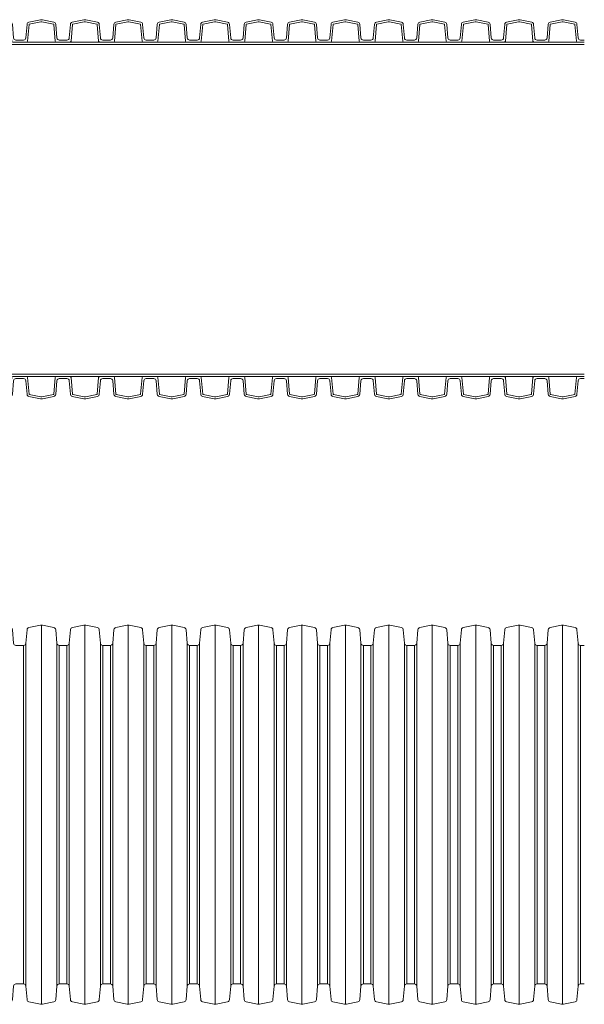
# Model space of a CAD drawing. Units: millimetres. Extents: x 13058 to 73590, y 5012 to 30714.
# Drawn here: x 16821 to 17059, y 27126 to 27542 of the extents above; entities that cross this region are included whole.
import ezdxf

# ---------------------------------------------------------------- set-up
doc = ezdxf.new("R2010")
doc.units = ezdxf.units.MM
doc.layers.add('Pragma-Inner-Layer', color=50, linetype='Continuous', lineweight=5)
doc.layers.add('Pragma-Rib-Layer', color=22, linetype='Continuous', lineweight=5)

# ---------------------------------------------------------------- blocks, each defined once
blk = doc.blocks.new('*U32')
for p, q in [((2538.7, 80), (2538.7, -80)), ((2557.03, 80), (2557.03, -80)), ((2575.36, 80), (2575.36, -80)), ((2593.69, 80), (2593.69, -80)), ((2612.02, 80), (2612.02, -80)), ((2630.35, 80), (2630.35, -80)), ((2648.68, 80), (2648.68, -80)), ((2667.01, 80), (2667.01, -80)), ((2685.34, 80), (2685.34, -80)), ((2703.67, 80), (2703.67, -80)), ((2722, 80), (2722, -80)), ((2740.33, 80), (2740.33, -80)), ((2758.66, 80), (2758.66, -80)), ((2531.14, 71.4), (2531.14, -71.4)), ((2532.14, -72.31), (2532.14, 72.31)), ((2545.27, -72.31), (2545.27, 72.31)), ((2546.27, 71.4), (2546.27, -71.4)), ((2549.47, 71.4), (2549.47, -71.4)), ((2550.47, -72.31), (2550.47, 72.31)), ((2563.6, -72.31), (2563.6, 72.31)), ((2564.6, 71.4), (2564.6, -71.4)), ((2567.8, 71.4), (2567.8, -71.4)), ((2568.8, -72.31), (2568.8, 72.31)), ((2581.93, -72.31), (2581.93, 72.31)), ((2582.93, 71.4), (2582.93, -71.4)), ((2586.13, 71.4), (2586.13, -71.4)), ((2587.13, -72.31), (2587.13, 72.31)), ((2600.26, -72.31), (2600.26, 72.31)), ((2601.26, 71.4), (2601.26, -71.4)), ((2604.46, 71.4), (2604.46, -71.4)), ((2605.46, -72.31), (2605.46, 72.31)), ((2618.59, -72.31), (2618.59, 72.31)), ((2619.59, 71.4), (2619.59, -71.4)), ((2622.79, 71.4), (2622.79, -71.4)), ((2623.79, -72.31), (2623.79, 72.31)), ((2636.92, -72.31), (2636.92, 72.31)), ((2637.92, 71.4), (2637.92, -71.4)), ((2641.12, 71.4), (2641.12, -71.4)), ((2642.12, -72.31), (2642.12, 72.31)), ((2655.25, -72.31), (2655.25, 72.31)), ((2656.25, 71.4), (2656.25, -71.4)), ((2659.45, 71.4), (2659.45, -71.4)), ((2660.45, -72.31), (2660.45, 72.31)), ((2673.58, -72.31), (2673.58, 72.31)), ((2674.58, 71.4), (2674.58, -71.4)), ((2677.78, 71.4), (2677.78, -71.4)), ((2678.78, -72.31), (2678.78, 72.31)), ((2691.91, -72.31), (2691.91, 72.31)), ((2692.91, 71.4), (2692.91, -71.4)), ((2696.11, 71.4), (2696.11, -71.4)), ((2697.11, -72.31), (2697.11, 72.31)), ((2710.24, -72.31), (2710.24, 72.31)), ((2711.24, 71.4), (2711.24, -71.4)), ((2714.44, 71.4), (2714.44, -71.4)), ((2715.44, -72.31), (2715.44, 72.31)), ((2728.57, -72.31), (2728.57, 72.31)), ((2729.57, 71.4), (2729.57, -71.4)), ((2732.77, 71.4), (2732.77, -71.4)), ((2733.77, -72.31), (2733.77, 72.31)), ((2746.9, -72.31), (2746.9, 72.31)), ((2747.9, 71.4), (2747.9, -71.4)), ((2751.1, 71.4), (2751.1, -71.4)), ((2752.1, -72.31), (2752.1, 72.31)), ((2765.23, -72.31), (2765.23, 72.31)), ((2766.23, 71.4), (2766.23, -71.4))]:
    blk.add_line(p, q)
for points in [[(2511.21, 71.4), (2512.81, 71.4, 0.388879), (2513.81, 72.31), (2514.31, 78.03, -0.329751), (2515.1, 78.92), (2519.96, 79.96, -0.052408), (2520.37, 80, -0.052408), (2520.79, 79.96), (2525.65, 78.92, -0.329751), (2526.44, 78.03), (2526.94, 72.31, 0.388879), (2527.94, 71.4), (2529.54, 71.4)], [(2529.54, 71.4), (2531.14, 71.4, 0.388879), (2532.14, 72.31), (2532.64, 78.03, -0.329751), (2533.43, 78.92), (2538.29, 79.96, -0.052408), (2538.7, 80, -0.052408), (2539.12, 79.96), (2543.98, 78.92, -0.329751), (2544.77, 78.03), (2545.27, 72.31, 0.388879), (2546.27, 71.4), (2547.87, 71.4)], [(2547.87, 71.4), (2549.47, 71.4, 0.388879), (2550.47, 72.31), (2550.97, 78.03, -0.329751), (2551.76, 78.92), (2556.62, 79.96, -0.052408), (2557.03, 80, -0.052408), (2557.45, 79.96), (2562.31, 78.92, -0.329751), (2563.1, 78.03), (2563.6, 72.31, 0.388879), (2564.6, 71.4), (2566.2, 71.4)], [(2566.2, 71.4), (2567.8, 71.4, 0.388879), (2568.8, 72.31), (2569.3, 78.03, -0.329751), (2570.09, 78.92), (2574.95, 79.96, -0.052408), (2575.36, 80, -0.052408), (2575.78, 79.96), (2580.64, 78.92, -0.329751), (2581.43, 78.03), (2581.93, 72.31, 0.388879), (2582.93, 71.4), (2584.53, 71.4)], [(2584.53, 71.4), (2586.13, 71.4, 0.388879), (2587.13, 72.31), (2587.63, 78.03, -0.329751), (2588.42, 78.92), (2593.28, 79.96, -0.052408), (2593.69, 80, -0.052408), (2594.11, 79.96), (2598.97, 78.92, -0.329751), (2599.76, 78.03), (2600.26, 72.31, 0.388879), (2601.26, 71.4), (2602.86, 71.4)], [(2602.86, 71.4), (2604.46, 71.4, 0.388879), (2605.46, 72.31), (2605.96, 78.03, -0.329751), (2606.75, 78.92), (2611.61, 79.96, -0.052408), (2612.02, 80, -0.052408), (2612.44, 79.96), (2617.3, 78.92, -0.329751), (2618.09, 78.03), (2618.59, 72.31, 0.388879), (2619.59, 71.4), (2621.19, 71.4)], [(2621.19, 71.4), (2622.79, 71.4, 0.388879), (2623.79, 72.31), (2624.29, 78.03, -0.329751), (2625.08, 78.92), (2629.94, 79.96, -0.052408), (2630.35, 80, -0.052408), (2630.77, 79.96), (2635.63, 78.92, -0.329751), (2636.42, 78.03), (2636.92, 72.31, 0.388879), (2637.92, 71.4), (2639.52, 71.4)], [(2639.52, 71.4), (2641.12, 71.4, 0.388879), (2642.12, 72.31), (2642.62, 78.03, -0.329751), (2643.41, 78.92), (2648.27, 79.96, -0.052408), (2648.68, 80, -0.052408), (2649.1, 79.96), (2653.96, 78.92, -0.329751), (2654.75, 78.03), (2655.25, 72.31, 0.388879), (2656.25, 71.4), (2657.85, 71.4)], [(2657.85, 71.4), (2659.45, 71.4, 0.388879), (2660.45, 72.31), (2660.95, 78.03, -0.329751), (2661.74, 78.92), (2666.6, 79.96, -0.052408), (2667.01, 80, -0.052408), (2667.43, 79.96), (2672.29, 78.92, -0.329751), (2673.08, 78.03), (2673.58, 72.31, 0.388879), (2674.58, 71.4), (2676.18, 71.4)], [(2676.18, 71.4), (2677.78, 71.4, 0.388879), (2678.78, 72.31), (2679.28, 78.03, -0.329751), (2680.07, 78.92), (2684.93, 79.96, -0.052408), (2685.34, 80, -0.052408), (2685.76, 79.96), (2690.62, 78.92, -0.329751), (2691.41, 78.03), (2691.91, 72.31, 0.388879), (2692.91, 71.4), (2694.51, 71.4)], [(2694.51, 71.4), (2696.11, 71.4, 0.388879), (2697.11, 72.31), (2697.61, 78.03, -0.329751), (2698.4, 78.92), (2703.26, 79.96, -0.052408), (2703.67, 80, -0.052408), (2704.09, 79.96), (2708.95, 78.92, -0.329751), (2709.74, 78.03), (2710.24, 72.31, 0.388879), (2711.24, 71.4), (2712.84, 71.4)], [(2712.84, 71.4), (2714.44, 71.4, 0.388879), (2715.44, 72.31), (2715.94, 78.03, -0.329751), (2716.73, 78.92), (2721.59, 79.96, -0.052408), (2722, 80, -0.052408), (2722.42, 79.96), (2727.28, 78.92, -0.329751), (2728.07, 78.03), (2728.57, 72.31, 0.388879), (2729.57, 71.4), (2731.17, 71.4)], [(2731.17, 71.4), (2732.77, 71.4, 0.388879), (2733.77, 72.31), (2734.27, 78.03, -0.329751), (2735.06, 78.92), (2739.92, 79.96, -0.052408), (2740.33, 80, -0.052408), (2740.75, 79.96), (2745.61, 78.92, -0.329751), (2746.4, 78.03), (2746.9, 72.31, 0.388879), (2747.9, 71.4), (2749.5, 71.4)], [(2749.5, 71.4), (2751.1, 71.4, 0.388879), (2752.1, 72.31), (2752.6, 78.03, -0.329751), (2753.39, 78.92), (2758.25, 79.96, -0.052408), (2758.66, 80, -0.052408), (2759.08, 79.96), (2763.94, 78.92, -0.329751), (2764.73, 78.03), (2765.23, 72.31, 0.388879), (2766.23, 71.4), (2767.83, 71.4)], [(2511.21, -71.4), (2512.81, -71.4, -0.388879), (2513.81, -72.31), (2514.31, -78.03, 0.329751), (2515.1, -78.92), (2519.96, -79.96, 0.052408), (2520.37, -80, 0.052408), (2520.79, -79.96), (2525.65, -78.92, 0.329751), (2526.44, -78.03), (2526.94, -72.31, -0.388879), (2527.94, -71.4), (2529.54, -71.4)], [(2529.54, -71.4), (2531.14, -71.4, -0.388879), (2532.14, -72.31), (2532.64, -78.03, 0.329751), (2533.43, -78.92), (2538.29, -79.96, 0.052408), (2538.7, -80, 0.052408), (2539.12, -79.96), (2543.98, -78.92, 0.329751), (2544.77, -78.03), (2545.27, -72.31, -0.388879), (2546.27, -71.4), (2547.87, -71.4)], [(2547.87, -71.4), (2549.47, -71.4, -0.388879), (2550.47, -72.31), (2550.97, -78.03, 0.329751), (2551.76, -78.92), (2556.62, -79.96, 0.052408), (2557.03, -80, 0.052408), (2557.45, -79.96), (2562.31, -78.92, 0.329751), (2563.1, -78.03), (2563.6, -72.31, -0.388879), (2564.6, -71.4), (2566.2, -71.4)], [(2566.2, -71.4), (2567.8, -71.4, -0.388879), (2568.8, -72.31), (2569.3, -78.03, 0.329751), (2570.09, -78.92), (2574.95, -79.96, 0.052408), (2575.36, -80, 0.052408), (2575.78, -79.96), (2580.64, -78.92, 0.329751), (2581.43, -78.03), (2581.93, -72.31, -0.388879), (2582.93, -71.4), (2584.53, -71.4)], [(2584.53, -71.4), (2586.13, -71.4, -0.388879), (2587.13, -72.31), (2587.63, -78.03, 0.329751), (2588.42, -78.92), (2593.28, -79.96, 0.052408), (2593.69, -80, 0.052408), (2594.11, -79.96), (2598.97, -78.92, 0.329751), (2599.76, -78.03), (2600.26, -72.31, -0.388879), (2601.26, -71.4), (2602.86, -71.4)], [(2602.86, -71.4), (2604.46, -71.4, -0.388879), (2605.46, -72.31), (2605.96, -78.03, 0.329751), (2606.75, -78.92), (2611.61, -79.96, 0.052408), (2612.02, -80, 0.052408), (2612.44, -79.96), (2617.3, -78.92, 0.329751), (2618.09, -78.03), (2618.59, -72.31, -0.388879), (2619.59, -71.4), (2621.19, -71.4)], [(2621.19, -71.4), (2622.79, -71.4, -0.388879), (2623.79, -72.31), (2624.29, -78.03, 0.329751), (2625.08, -78.92), (2629.94, -79.96, 0.052408), (2630.35, -80, 0.052408), (2630.77, -79.96), (2635.63, -78.92, 0.329751), (2636.42, -78.03), (2636.92, -72.31, -0.388879), (2637.92, -71.4), (2639.52, -71.4)], [(2639.52, -71.4), (2641.12, -71.4, -0.388879), (2642.12, -72.31), (2642.62, -78.03, 0.329751), (2643.41, -78.92), (2648.27, -79.96, 0.052408), (2648.68, -80, 0.052408), (2649.1, -79.96), (2653.96, -78.92, 0.329751), (2654.75, -78.03), (2655.25, -72.31, -0.388879), (2656.25, -71.4), (2657.85, -71.4)], [(2657.85, -71.4), (2659.45, -71.4, -0.388879), (2660.45, -72.31), (2660.95, -78.03, 0.329751), (2661.74, -78.92), (2666.6, -79.96, 0.052408), (2667.01, -80, 0.052408), (2667.43, -79.96), (2672.29, -78.92, 0.329751), (2673.08, -78.03), (2673.58, -72.31, -0.388879), (2674.58, -71.4), (2676.18, -71.4)], [(2676.18, -71.4), (2677.78, -71.4, -0.388879), (2678.78, -72.31), (2679.28, -78.03, 0.329751), (2680.07, -78.92), (2684.93, -79.96, 0.052408), (2685.34, -80, 0.052408), (2685.76, -79.96), (2690.62, -78.92, 0.329751), (2691.41, -78.03), (2691.91, -72.31, -0.388879), (2692.91, -71.4), (2694.51, -71.4)], [(2694.51, -71.4), (2696.11, -71.4, -0.388879), (2697.11, -72.31), (2697.61, -78.03, 0.329751), (2698.4, -78.92), (2703.26, -79.96, 0.052408), (2703.67, -80, 0.052408), (2704.09, -79.96), (2708.95, -78.92, 0.329751), (2709.74, -78.03), (2710.24, -72.31, -0.388879), (2711.24, -71.4), (2712.84, -71.4)], [(2712.84, -71.4), (2714.44, -71.4, -0.388879), (2715.44, -72.31), (2715.94, -78.03, 0.329751), (2716.73, -78.92), (2721.59, -79.96, 0.052408), (2722, -80, 0.052408), (2722.42, -79.96), (2727.28, -78.92, 0.329751), (2728.07, -78.03), (2728.57, -72.31, -0.388879), (2729.57, -71.4), (2731.17, -71.4)], [(2731.17, -71.4), (2732.77, -71.4, -0.388879), (2733.77, -72.31), (2734.27, -78.03, 0.329751), (2735.06, -78.92), (2739.92, -79.96, 0.052408), (2740.33, -80, 0.052408), (2740.75, -79.96), (2745.61, -78.92, 0.329751), (2746.4, -78.03), (2746.9, -72.31, -0.388879), (2747.9, -71.4), (2749.5, -71.4)], [(2749.5, -71.4), (2751.1, -71.4, -0.388879), (2752.1, -72.31), (2752.6, -78.03, 0.329751), (2753.39, -78.92), (2758.25, -79.96, 0.052408), (2758.66, -80, 0.052408), (2759.08, -79.96), (2763.94, -78.92, 0.329751), (2764.73, -78.03), (2765.23, -72.31, -0.388879), (2766.23, -71.4), (2767.83, -71.4)]]:
    blk.add_lwpolyline(points, format="xyb")

msp = doc.modelspace()

# ---------------------------------------------------------------- linework, layer by layer
at = {"layer": 'Pragma-Inner-Layer'}
for p, q in [((16821.15138, 27532.43524), (16839.48138, 27532.43524)), ((16839.48138, 27532.43524), (16857.81138, 27532.43524)), ((16857.81138, 27532.43524), (16876.14138, 27532.43524)), ((16876.14138, 27532.43524), (16894.47138, 27532.43524)), ((16894.47138, 27532.43524), (16912.80138, 27532.43524)), ((16912.80138, 27532.43524), (16931.13138, 27532.43524)), ((16931.13138, 27532.43524), (16949.46138, 27532.43524)), ((16949.46138, 27532.43524), (16967.79138, 27532.43524)), ((16967.79138, 27532.43524), (16986.12138, 27532.43524)), ((16986.12138, 27532.43524), (17004.45138, 27532.43524)), ((17004.45138, 27532.43524), (17022.78138, 27532.43524)), ((17022.78138, 27532.43524), (17041.11138, 27532.43524)), ((17041.11138, 27532.43524), (17059.44138, 27532.43524)), ((16802.82138, 27531.38524), (16821.15138, 27531.38524)), ((16821.15138, 27531.38524), (16839.48138, 27531.38524)), ((16839.48138, 27531.38524), (16857.81138, 27531.38524)), ((16857.81138, 27531.38524), (16876.14138, 27531.38524)), ((16876.14138, 27531.38524), (16894.47138, 27531.38524)), ((16894.47138, 27531.38524), (16912.80138, 27531.38524)), ((16912.80138, 27531.38524), (16931.13138, 27531.38524)), ((16931.13138, 27531.38524), (16949.46138, 27531.38524)), ((16949.46138, 27531.38524), (16967.79138, 27531.38524)), ((16967.79138, 27531.38524), (16986.12138, 27531.38524)), ((16986.12138, 27531.38524), (17004.45138, 27531.38524)), ((17004.45138, 27531.38524), (17022.78138, 27531.38524)), ((17022.78138, 27531.38524), (17041.11138, 27531.38524)), ((17041.11138, 27531.38524), (17059.44138, 27531.38524)), ((16802.82138, 27392.38524), (16821.15138, 27392.38524)), ((16821.15138, 27392.38524), (16839.48138, 27392.38524)), ((16821.15138, 27391.33524), (16839.48138, 27391.33524)), ((16839.48138, 27392.38524), (16857.81138, 27392.38524)), ((16839.48138, 27391.33524), (16857.81138, 27391.33524)), ((16857.81138, 27392.38524), (16876.14138, 27392.38524)), ((16857.81138, 27391.33524), (16876.14138, 27391.33524)), ((16876.14138, 27392.38524), (16894.47138, 27392.38524)), ((16876.14138, 27391.33524), (16894.47138, 27391.33524)), ((16894.47138, 27392.38524), (16912.80138, 27392.38524)), ((16894.47138, 27391.33524), (16912.80138, 27391.33524)), ((16912.80138, 27392.38524), (16931.13138, 27392.38524)), ((16912.80138, 27391.33524), (16931.13138, 27391.33524)), ((16931.13138, 27392.38524), (16949.46138, 27392.38524)), ((16931.13138, 27391.33524), (16949.46138, 27391.33524)), ((16949.46138, 27392.38524), (16967.79138, 27392.38524)), ((16949.46138, 27391.33524), (16967.79138, 27391.33524)), ((16967.79138, 27392.38524), (16986.12138, 27392.38524)), ((16967.79138, 27391.33524), (16986.12138, 27391.33524)), ((16986.12138, 27392.38524), (17004.45138, 27392.38524)), ((16986.12138, 27391.33524), (17004.45138, 27391.33524)), ((17004.45138, 27392.38524), (17022.78138, 27392.38524)), ((17004.45138, 27391.33524), (17022.78138, 27391.33524)), ((17022.78138, 27392.38524), (17041.11138, 27392.38524)), ((17022.78138, 27391.33524), (17041.11138, 27391.33524)), ((17041.11138, 27392.38524), (17059.44138, 27392.38524)), ((17041.11138, 27391.33524), (17059.44138, 27391.33524))]:
    msp.add_line(p, q, dxfattribs=at)
at = {"layer": 'Pragma-Rib-Layer'}
for points in [[(16802.82138, 27533.28524), (16804.42505, 27533.28524, 0.388878732), (16805.42124, 27534.19808), (16805.92162, 27539.91738, -0.329750547), (16806.7099, 27540.80837), (16811.57056, 27541.84153, -0.052407779), (16811.98638, 27541.88524, -0.052407779), (16812.4022, 27541.84153), (16817.26286, 27540.80837, -0.329750547), (16818.05114, 27539.91738), (16818.55152, 27534.19808, 0.388878732), (16819.54771, 27533.28524), (16821.15138, 27533.28524)], [(16802.82138, 27532.43524), (16805.6621, 27532.43524, 0.388878732), (16806.16019, 27532.89166), (16806.76838, 27539.84329, -0.329750547), (16806.88663, 27539.97694), (16811.74728, 27541.01011, -0.052407779), (16811.98638, 27541.03524, -0.052407779), (16812.22548, 27541.01011), (16817.08614, 27539.97694, -0.329750547), (16817.20438, 27539.84329), (16817.81257, 27532.89166, 0.388878732), (16818.31066, 27532.43524), (16821.15138, 27532.43524)], [(16821.15138, 27533.28524), (16822.75505, 27533.28524, 0.388878732), (16823.75124, 27534.19808), (16824.25162, 27539.91738, -0.329750547), (16825.0399, 27540.80837), (16829.90056, 27541.84153, -0.052407779), (16830.31638, 27541.88524, -0.052407779), (16830.7322, 27541.84153), (16835.59286, 27540.80837, -0.329750547), (16836.38114, 27539.91738), (16836.88152, 27534.19808, 0.388878732), (16837.87771, 27533.28524), (16839.48138, 27533.28524)], [(16821.15138, 27532.43524), (16823.9921, 27532.43524, 0.388878732), (16824.49019, 27532.89166), (16825.09838, 27539.84329, -0.329750547), (16825.21663, 27539.97694), (16830.07728, 27541.01011, -0.052407779), (16830.31638, 27541.03524, -0.052407779), (16830.55548, 27541.01011), (16835.41614, 27539.97694, -0.329750547), (16835.53438, 27539.84329), (16836.14257, 27532.89166, 0.388878732), (16836.64066, 27532.43524), (16839.48138, 27532.43524)], [(16839.48138, 27533.28524), (16841.08505, 27533.28524, 0.388878732), (16842.08124, 27534.19808), (16842.58162, 27539.91738, -0.329750547), (16843.3699, 27540.80837), (16848.23056, 27541.84153, -0.052407779), (16848.64638, 27541.88524, -0.052407779), (16849.0622, 27541.84153), (16853.92286, 27540.80837, -0.329750547), (16854.71114, 27539.91738), (16855.21152, 27534.19808, 0.388878732), (16856.20771, 27533.28524), (16857.81138, 27533.28524)], [(16839.48138, 27532.43524), (16842.3221, 27532.43524, 0.388878732), (16842.82019, 27532.89166), (16843.42838, 27539.84329, -0.329750547), (16843.54663, 27539.97694), (16848.40728, 27541.01011, -0.052407779), (16848.64638, 27541.03524, -0.052407779), (16848.88548, 27541.01011), (16853.74614, 27539.97694, -0.329750547), (16853.86438, 27539.84329), (16854.47257, 27532.89166, 0.388878732), (16854.97066, 27532.43524), (16857.81138, 27532.43524)], [(16857.81138, 27533.28524), (16859.41505, 27533.28524, 0.388878732), (16860.41124, 27534.19808), (16860.91162, 27539.91738, -0.329750547), (16861.6999, 27540.80837), (16866.56056, 27541.84153, -0.052407779), (16866.97638, 27541.88524, -0.052407779), (16867.3922, 27541.84153), (16872.25286, 27540.80837, -0.329750547), (16873.04114, 27539.91738), (16873.54152, 27534.19808, 0.388878732), (16874.53771, 27533.28524), (16876.14138, 27533.28524)], [(16857.81138, 27532.43524), (16860.6521, 27532.43524, 0.388878732), (16861.15019, 27532.89166), (16861.75838, 27539.84329, -0.329750547), (16861.87663, 27539.97694), (16866.73728, 27541.01011, -0.052407779), (16866.97638, 27541.03524, -0.052407779), (16867.21548, 27541.01011), (16872.07614, 27539.97694, -0.329750547), (16872.19438, 27539.84329), (16872.80257, 27532.89166, 0.388878732), (16873.30066, 27532.43524), (16876.14138, 27532.43524)], [(16876.14138, 27533.28524), (16877.74505, 27533.28524, 0.388878732), (16878.74124, 27534.19808), (16879.24162, 27539.91738, -0.329750547), (16880.0299, 27540.80837), (16884.89056, 27541.84153, -0.052407779), (16885.30638, 27541.88524, -0.052407779), (16885.7222, 27541.84153), (16890.58286, 27540.80837, -0.329750547), (16891.37114, 27539.91738), (16891.87152, 27534.19808, 0.388878732), (16892.86771, 27533.28524), (16894.47138, 27533.28524)], [(16876.14138, 27532.43524), (16878.9821, 27532.43524, 0.388878732), (16879.48019, 27532.89166), (16880.08838, 27539.84329, -0.329750547), (16880.20663, 27539.97694), (16885.06728, 27541.01011, -0.052407779), (16885.30638, 27541.03524, -0.052407779), (16885.54548, 27541.01011), (16890.40614, 27539.97694, -0.329750547), (16890.52438, 27539.84329), (16891.13257, 27532.89166, 0.388878732), (16891.63066, 27532.43524), (16894.47138, 27532.43524)], [(16894.47138, 27533.28524), (16896.07505, 27533.28524, 0.388878732), (16897.07124, 27534.19808), (16897.57162, 27539.91738, -0.329750547), (16898.3599, 27540.80837), (16903.22056, 27541.84153, -0.052407779), (16903.63638, 27541.88524, -0.052407779), (16904.0522, 27541.84153), (16908.91286, 27540.80837, -0.329750547), (16909.70114, 27539.91738), (16910.20152, 27534.19808, 0.388878732), (16911.19771, 27533.28524), (16912.80138, 27533.28524)], [(16894.47138, 27532.43524), (16897.3121, 27532.43524, 0.388878732), (16897.81019, 27532.89166), (16898.41838, 27539.84329, -0.329750547), (16898.53663, 27539.97694), (16903.39728, 27541.01011, -0.052407779), (16903.63638, 27541.03524, -0.052407779), (16903.87548, 27541.01011), (16908.73614, 27539.97694, -0.329750547), (16908.85438, 27539.84329), (16909.46257, 27532.89166, 0.388878732), (16909.96066, 27532.43524), (16912.80138, 27532.43524)], [(16912.80138, 27533.28524), (16914.40505, 27533.28524, 0.388878732), (16915.40124, 27534.19808), (16915.90162, 27539.91738, -0.329750547), (16916.6899, 27540.80837), (16921.55056, 27541.84153, -0.052407779), (16921.96638, 27541.88524, -0.052407779), (16922.3822, 27541.84153), (16927.24286, 27540.80837, -0.329750547), (16928.03114, 27539.91738), (16928.53152, 27534.19808, 0.388878732), (16929.52771, 27533.28524), (16931.13138, 27533.28524)], [(16912.80138, 27532.43524), (16915.6421, 27532.43524, 0.388878732), (16916.14019, 27532.89166), (16916.74838, 27539.84329, -0.329750547), (16916.86663, 27539.97694), (16921.72728, 27541.01011, -0.052407779), (16921.96638, 27541.03524, -0.052407779), (16922.20548, 27541.01011), (16927.06614, 27539.97694, -0.329750547), (16927.18438, 27539.84329), (16927.79257, 27532.89166, 0.388878732), (16928.29066, 27532.43524), (16931.13138, 27532.43524)], [(16931.13138, 27533.28524), (16932.73505, 27533.28524, 0.388878732), (16933.73124, 27534.19808), (16934.23162, 27539.91738, -0.329750547), (16935.0199, 27540.80837), (16939.88056, 27541.84153, -0.052407779), (16940.29638, 27541.88524, -0.052407779), (16940.7122, 27541.84153), (16945.57286, 27540.80837, -0.329750547), (16946.36114, 27539.91738), (16946.86152, 27534.19808, 0.388878732), (16947.85771, 27533.28524), (16949.46138, 27533.28524)], [(16931.13138, 27532.43524), (16933.9721, 27532.43524, 0.388878732), (16934.47019, 27532.89166), (16935.07838, 27539.84329, -0.329750547), (16935.19663, 27539.97694), (16940.05728, 27541.01011, -0.052407779), (16940.29638, 27541.03524, -0.052407779), (16940.53548, 27541.01011), (16945.39614, 27539.97694, -0.329750547), (16945.51438, 27539.84329), (16946.12257, 27532.89166, 0.388878732), (16946.62066, 27532.43524), (16949.46138, 27532.43524)], [(16949.46138, 27533.28524), (16951.06505, 27533.28524, 0.388878732), (16952.06124, 27534.19808), (16952.56162, 27539.91738, -0.329750547), (16953.3499, 27540.80837), (16958.21056, 27541.84153, -0.052407779), (16958.62638, 27541.88524, -0.052407779), (16959.0422, 27541.84153), (16963.90286, 27540.80837, -0.329750547), (16964.69114, 27539.91738), (16965.19152, 27534.19808, 0.388878732), (16966.18771, 27533.28524), (16967.79138, 27533.28524)], [(16949.46138, 27532.43524), (16952.3021, 27532.43524, 0.388878732), (16952.80019, 27532.89166), (16953.40838, 27539.84329, -0.329750547), (16953.52663, 27539.97694), (16958.38728, 27541.01011, -0.052407779), (16958.62638, 27541.03524, -0.052407779), (16958.86548, 27541.01011), (16963.72614, 27539.97694, -0.329750547), (16963.84438, 27539.84329), (16964.45257, 27532.89166, 0.388878732), (16964.95066, 27532.43524), (16967.79138, 27532.43524)], [(16967.79138, 27533.28524), (16969.39505, 27533.28524, 0.388878732), (16970.39124, 27534.19808), (16970.89162, 27539.91738, -0.329750547), (16971.6799, 27540.80837), (16976.54056, 27541.84153, -0.052407779), (16976.95638, 27541.88524, -0.052407779), (16977.3722, 27541.84153), (16982.23286, 27540.80837, -0.329750547), (16983.02114, 27539.91738), (16983.52152, 27534.19808, 0.388878732), (16984.51771, 27533.28524), (16986.12138, 27533.28524)], [(16967.79138, 27532.43524), (16970.6321, 27532.43524, 0.388878732), (16971.13019, 27532.89166), (16971.73838, 27539.84329, -0.329750547), (16971.85663, 27539.97694), (16976.71728, 27541.01011, -0.052407779), (16976.95638, 27541.03524, -0.052407779), (16977.19548, 27541.01011), (16982.05614, 27539.97694, -0.329750547), (16982.17438, 27539.84329), (16982.78257, 27532.89166, 0.388878732), (16983.28066, 27532.43524), (16986.12138, 27532.43524)], [(16986.12138, 27533.28524), (16987.72505, 27533.28524, 0.388878732), (16988.72124, 27534.19808), (16989.22162, 27539.91738, -0.329750547), (16990.0099, 27540.80837), (16994.87056, 27541.84153, -0.052407779), (16995.28638, 27541.88524, -0.052407779), (16995.7022, 27541.84153), (17000.56286, 27540.80837, -0.329750547), (17001.35114, 27539.91738), (17001.85152, 27534.19808, 0.388878732), (17002.84771, 27533.28524), (17004.45138, 27533.28524)], [(16986.12138, 27532.43524), (16988.9621, 27532.43524, 0.388878732), (16989.46019, 27532.89166), (16990.06838, 27539.84329, -0.329750547), (16990.18663, 27539.97694), (16995.04728, 27541.01011, -0.052407779), (16995.28638, 27541.03524, -0.052407779), (16995.52548, 27541.01011), (17000.38614, 27539.97694, -0.329750547), (17000.50438, 27539.84329), (17001.11257, 27532.89166, 0.388878732), (17001.61066, 27532.43524), (17004.45138, 27532.43524)], [(17004.45138, 27533.28524), (17006.05505, 27533.28524, 0.388878732), (17007.05124, 27534.19808), (17007.55162, 27539.91738, -0.329750547), (17008.3399, 27540.80837), (17013.20056, 27541.84153, -0.052407779), (17013.61638, 27541.88524, -0.052407779), (17014.0322, 27541.84153), (17018.89286, 27540.80837, -0.329750547), (17019.68114, 27539.91738), (17020.18152, 27534.19808, 0.388878732), (17021.17771, 27533.28524), (17022.78138, 27533.28524)], [(17004.45138, 27532.43524), (17007.2921, 27532.43524, 0.388878732), (17007.79019, 27532.89166), (17008.39838, 27539.84329, -0.329750547), (17008.51663, 27539.97694), (17013.37728, 27541.01011, -0.052407779), (17013.61638, 27541.03524, -0.052407779), (17013.85548, 27541.01011), (17018.71614, 27539.97694, -0.329750547), (17018.83438, 27539.84329), (17019.44257, 27532.89166, 0.388878732), (17019.94066, 27532.43524), (17022.78138, 27532.43524)], [(17022.78138, 27533.28524), (17024.38505, 27533.28524, 0.388878732), (17025.38124, 27534.19808), (17025.88162, 27539.91738, -0.329750547), (17026.6699, 27540.80837), (17031.53056, 27541.84153, -0.052407779), (17031.94638, 27541.88524, -0.052407779), (17032.3622, 27541.84153), (17037.22286, 27540.80837, -0.329750547), (17038.01114, 27539.91738), (17038.51152, 27534.19808, 0.388878732), (17039.50771, 27533.28524), (17041.11138, 27533.28524)], [(17022.78138, 27532.43524), (17025.6221, 27532.43524, 0.388878732), (17026.12019, 27532.89166), (17026.72838, 27539.84329, -0.329750547), (17026.84663, 27539.97694), (17031.70728, 27541.01011, -0.052407779), (17031.94638, 27541.03524, -0.052407779), (17032.18548, 27541.01011), (17037.04614, 27539.97694, -0.329750547), (17037.16438, 27539.84329), (17037.77257, 27532.89166, 0.388878732), (17038.27066, 27532.43524), (17041.11138, 27532.43524)], [(17041.11138, 27533.28524), (17042.71505, 27533.28524, 0.388878732), (17043.71124, 27534.19808), (17044.21162, 27539.91738, -0.329750547), (17044.9999, 27540.80837), (17049.86056, 27541.84153, -0.052407779), (17050.27638, 27541.88524, -0.052407779), (17050.6922, 27541.84153), (17055.55286, 27540.80837, -0.329750547), (17056.34114, 27539.91738), (17056.84152, 27534.19808, 0.388878732), (17057.83771, 27533.28524), (17059.44138, 27533.28524)], [(17041.11138, 27532.43524), (17043.9521, 27532.43524, 0.388878732), (17044.45019, 27532.89166), (17045.05838, 27539.84329, -0.329750547), (17045.17663, 27539.97694), (17050.03728, 27541.01011, -0.052407779), (17050.27638, 27541.03524, -0.052407779), (17050.51548, 27541.01011), (17055.37614, 27539.97694, -0.329750547), (17055.49438, 27539.84329), (17056.10257, 27532.89166, 0.388878732), (17056.60066, 27532.43524), (17059.44138, 27532.43524)], [(16802.82138, 27391.33524), (16805.6621, 27391.33524, -0.388878732), (16806.16019, 27390.87882), (16806.76838, 27383.92718, 0.329750547), (16806.88663, 27383.79353), (16811.74728, 27382.76037, 0.052407779), (16811.98638, 27382.73524, 0.052407779), (16812.22548, 27382.76037), (16817.08614, 27383.79353, 0.329750547), (16817.20438, 27383.92718), (16817.81257, 27390.87882, -0.388878732), (16818.31066, 27391.33524), (16821.15138, 27391.33524)], [(16821.15138, 27391.33524), (16823.9921, 27391.33524, -0.388878732), (16824.49019, 27390.87882), (16825.09838, 27383.92718, 0.329750547), (16825.21663, 27383.79353), (16830.07728, 27382.76037, 0.052407779), (16830.31638, 27382.73524, 0.052407779), (16830.55548, 27382.76037), (16835.41614, 27383.79353, 0.329750547), (16835.53438, 27383.92718), (16836.14257, 27390.87882, -0.388878732), (16836.64066, 27391.33524), (16839.48138, 27391.33524)], [(16839.48138, 27391.33524), (16842.3221, 27391.33524, -0.388878732), (16842.82019, 27390.87882), (16843.42838, 27383.92718, 0.329750547), (16843.54663, 27383.79353), (16848.40728, 27382.76037, 0.052407779), (16848.64638, 27382.73524, 0.052407779), (16848.88548, 27382.76037), (16853.74614, 27383.79353, 0.329750547), (16853.86438, 27383.92718), (16854.47257, 27390.87882, -0.388878732), (16854.97066, 27391.33524), (16857.81138, 27391.33524)], [(16857.81138, 27391.33524), (16860.6521, 27391.33524, -0.388878732), (16861.15019, 27390.87882), (16861.75838, 27383.92718, 0.329750547), (16861.87663, 27383.79353), (16866.73728, 27382.76037, 0.052407779), (16866.97638, 27382.73524, 0.052407779), (16867.21548, 27382.76037), (16872.07614, 27383.79353, 0.329750547), (16872.19438, 27383.92718), (16872.80257, 27390.87882, -0.388878732), (16873.30066, 27391.33524), (16876.14138, 27391.33524)], [(16876.14138, 27391.33524), (16878.9821, 27391.33524, -0.388878732), (16879.48019, 27390.87882), (16880.08838, 27383.92718, 0.329750547), (16880.20663, 27383.79353), (16885.06728, 27382.76037, 0.052407779), (16885.30638, 27382.73524, 0.052407779), (16885.54548, 27382.76037), (16890.40614, 27383.79353, 0.329750547), (16890.52438, 27383.92718), (16891.13257, 27390.87882, -0.388878732), (16891.63066, 27391.33524), (16894.47138, 27391.33524)], [(16894.47138, 27391.33524), (16897.3121, 27391.33524, -0.388878732), (16897.81019, 27390.87882), (16898.41838, 27383.92718, 0.329750547), (16898.53663, 27383.79353), (16903.39728, 27382.76037, 0.052407779), (16903.63638, 27382.73524, 0.052407779), (16903.87548, 27382.76037), (16908.73614, 27383.79353, 0.329750547), (16908.85438, 27383.92718), (16909.46257, 27390.87882, -0.388878732), (16909.96066, 27391.33524), (16912.80138, 27391.33524)], [(16912.80138, 27391.33524), (16915.6421, 27391.33524, -0.388878732), (16916.14019, 27390.87882), (16916.74838, 27383.92718, 0.329750547), (16916.86663, 27383.79353), (16921.72728, 27382.76037, 0.052407779), (16921.96638, 27382.73524, 0.052407779), (16922.20548, 27382.76037), (16927.06614, 27383.79353, 0.329750547), (16927.18438, 27383.92718), (16927.79257, 27390.87882, -0.388878732), (16928.29066, 27391.33524), (16931.13138, 27391.33524)], [(16931.13138, 27391.33524), (16933.9721, 27391.33524, -0.388878732), (16934.47019, 27390.87882), (16935.07838, 27383.92718, 0.329750547), (16935.19663, 27383.79353), (16940.05728, 27382.76037, 0.052407779), (16940.29638, 27382.73524, 0.052407779), (16940.53548, 27382.76037), (16945.39614, 27383.79353, 0.329750547), (16945.51438, 27383.92718), (16946.12257, 27390.87882, -0.388878732), (16946.62066, 27391.33524), (16949.46138, 27391.33524)], [(16949.46138, 27391.33524), (16952.3021, 27391.33524, -0.388878732), (16952.80019, 27390.87882), (16953.40838, 27383.92718, 0.329750547), (16953.52663, 27383.79353), (16958.38728, 27382.76037, 0.052407779), (16958.62638, 27382.73524, 0.052407779), (16958.86548, 27382.76037), (16963.72614, 27383.79353, 0.329750547), (16963.84438, 27383.92718), (16964.45257, 27390.87882, -0.388878732), (16964.95066, 27391.33524), (16967.79138, 27391.33524)], [(16967.79138, 27391.33524), (16970.6321, 27391.33524, -0.388878732), (16971.13019, 27390.87882), (16971.73838, 27383.92718, 0.329750547), (16971.85663, 27383.79353), (16976.71728, 27382.76037, 0.052407779), (16976.95638, 27382.73524, 0.052407779), (16977.19548, 27382.76037), (16982.05614, 27383.79353, 0.329750547), (16982.17438, 27383.92718), (16982.78257, 27390.87882, -0.388878732), (16983.28066, 27391.33524), (16986.12138, 27391.33524)], [(16986.12138, 27391.33524), (16988.9621, 27391.33524, -0.388878732), (16989.46019, 27390.87882), (16990.06838, 27383.92718, 0.329750547), (16990.18663, 27383.79353), (16995.04728, 27382.76037, 0.052407779), (16995.28638, 27382.73524, 0.052407779), (16995.52548, 27382.76037), (17000.38614, 27383.79353, 0.329750547), (17000.50438, 27383.92718), (17001.11257, 27390.87882, -0.388878732), (17001.61066, 27391.33524), (17004.45138, 27391.33524)], [(17004.45138, 27391.33524), (17007.2921, 27391.33524, -0.388878732), (17007.79019, 27390.87882), (17008.39838, 27383.92718, 0.329750547), (17008.51663, 27383.79353), (17013.37728, 27382.76037, 0.052407779), (17013.61638, 27382.73524, 0.052407779), (17013.85548, 27382.76037), (17018.71614, 27383.79353, 0.329750547), (17018.83438, 27383.92718), (17019.44257, 27390.87882, -0.388878732), (17019.94066, 27391.33524), (17022.78138, 27391.33524)], [(17022.78138, 27391.33524), (17025.6221, 27391.33524, -0.388878732), (17026.12019, 27390.87882), (17026.72838, 27383.92718, 0.329750547), (17026.84663, 27383.79353), (17031.70728, 27382.76037, 0.052407779), (17031.94638, 27382.73524, 0.052407779), (17032.18548, 27382.76037), (17037.04614, 27383.79353, 0.329750547), (17037.16438, 27383.92718), (17037.77257, 27390.87882, -0.388878732), (17038.27066, 27391.33524), (17041.11138, 27391.33524)], [(17041.11138, 27391.33524), (17043.9521, 27391.33524, -0.388878732), (17044.45019, 27390.87882), (17045.05838, 27383.92718, 0.329750547), (17045.17663, 27383.79353), (17050.03728, 27382.76037, 0.052407779), (17050.27638, 27382.73524, 0.052407779), (17050.51548, 27382.76037), (17055.37614, 27383.79353, 0.329750547), (17055.49438, 27383.92718), (17056.10257, 27390.87882, -0.388878732), (17056.60066, 27391.33524), (17059.44138, 27391.33524)], [(16802.82138, 27390.48524), (16804.42505, 27390.48524, -0.388878732), (16805.42124, 27389.57239), (16805.92162, 27383.8531, 0.329750547), (16806.7099, 27382.96211), (16811.57056, 27381.92894, 0.052407779), (16811.98638, 27381.88524, 0.052407779), (16812.4022, 27381.92894), (16817.26286, 27382.96211, 0.329750547), (16818.05114, 27383.8531), (16818.55152, 27389.57239, -0.388878732), (16819.54771, 27390.48524), (16821.15138, 27390.48524)], [(16821.15138, 27390.48524), (16822.75505, 27390.48524, -0.388878732), (16823.75124, 27389.57239), (16824.25162, 27383.8531, 0.329750547), (16825.0399, 27382.96211), (16829.90056, 27381.92894, 0.052407779), (16830.31638, 27381.88524, 0.052407779), (16830.7322, 27381.92894), (16835.59286, 27382.96211, 0.329750547), (16836.38114, 27383.8531), (16836.88152, 27389.57239, -0.388878732), (16837.87771, 27390.48524), (16839.48138, 27390.48524)], [(16839.48138, 27390.48524), (16841.08505, 27390.48524, -0.388878732), (16842.08124, 27389.57239), (16842.58162, 27383.8531, 0.329750547), (16843.3699, 27382.96211), (16848.23056, 27381.92894, 0.052407779), (16848.64638, 27381.88524, 0.052407779), (16849.0622, 27381.92894), (16853.92286, 27382.96211, 0.329750547), (16854.71114, 27383.8531), (16855.21152, 27389.57239, -0.388878732), (16856.20771, 27390.48524), (16857.81138, 27390.48524)], [(16857.81138, 27390.48524), (16859.41505, 27390.48524, -0.388878732), (16860.41124, 27389.57239), (16860.91162, 27383.8531, 0.329750547), (16861.6999, 27382.96211), (16866.56056, 27381.92894, 0.052407779), (16866.97638, 27381.88524, 0.052407779), (16867.3922, 27381.92894), (16872.25286, 27382.96211, 0.329750547), (16873.04114, 27383.8531), (16873.54152, 27389.57239, -0.388878732), (16874.53771, 27390.48524), (16876.14138, 27390.48524)], [(16876.14138, 27390.48524), (16877.74505, 27390.48524, -0.388878732), (16878.74124, 27389.57239), (16879.24162, 27383.8531, 0.329750547), (16880.0299, 27382.96211), (16884.89056, 27381.92894, 0.052407779), (16885.30638, 27381.88524, 0.052407779), (16885.7222, 27381.92894), (16890.58286, 27382.96211, 0.329750547), (16891.37114, 27383.8531), (16891.87152, 27389.57239, -0.388878732), (16892.86771, 27390.48524), (16894.47138, 27390.48524)], [(16894.47138, 27390.48524), (16896.07505, 27390.48524, -0.388878732), (16897.07124, 27389.57239), (16897.57162, 27383.8531, 0.329750547), (16898.3599, 27382.96211), (16903.22056, 27381.92894, 0.052407779), (16903.63638, 27381.88524, 0.052407779), (16904.0522, 27381.92894), (16908.91286, 27382.96211, 0.329750547), (16909.70114, 27383.8531), (16910.20152, 27389.57239, -0.388878732), (16911.19771, 27390.48524), (16912.80138, 27390.48524)], [(16912.80138, 27390.48524), (16914.40505, 27390.48524, -0.388878732), (16915.40124, 27389.57239), (16915.90162, 27383.8531, 0.329750547), (16916.6899, 27382.96211), (16921.55056, 27381.92894, 0.052407779), (16921.96638, 27381.88524, 0.052407779), (16922.3822, 27381.92894), (16927.24286, 27382.96211, 0.329750547), (16928.03114, 27383.8531), (16928.53152, 27389.57239, -0.388878732), (16929.52771, 27390.48524), (16931.13138, 27390.48524)], [(16931.13138, 27390.48524), (16932.73505, 27390.48524, -0.388878732), (16933.73124, 27389.57239), (16934.23162, 27383.8531, 0.329750547), (16935.0199, 27382.96211), (16939.88056, 27381.92894, 0.052407779), (16940.29638, 27381.88524, 0.052407779), (16940.7122, 27381.92894), (16945.57286, 27382.96211, 0.329750547), (16946.36114, 27383.8531), (16946.86152, 27389.57239, -0.388878732), (16947.85771, 27390.48524), (16949.46138, 27390.48524)], [(16949.46138, 27390.48524), (16951.06505, 27390.48524, -0.388878732), (16952.06124, 27389.57239), (16952.56162, 27383.8531, 0.329750547), (16953.3499, 27382.96211), (16958.21056, 27381.92894, 0.052407779), (16958.62638, 27381.88524, 0.052407779), (16959.0422, 27381.92894), (16963.90286, 27382.96211, 0.329750547), (16964.69114, 27383.8531), (16965.19152, 27389.57239, -0.388878732), (16966.18771, 27390.48524), (16967.79138, 27390.48524)], [(16967.79138, 27390.48524), (16969.39505, 27390.48524, -0.388878732), (16970.39124, 27389.57239), (16970.89162, 27383.8531, 0.329750547), (16971.6799, 27382.96211), (16976.54056, 27381.92894, 0.052407779), (16976.95638, 27381.88524, 0.052407779), (16977.3722, 27381.92894), (16982.23286, 27382.96211, 0.329750547), (16983.02114, 27383.8531), (16983.52152, 27389.57239, -0.388878732), (16984.51771, 27390.48524), (16986.12138, 27390.48524)], [(16986.12138, 27390.48524), (16987.72505, 27390.48524, -0.388878732), (16988.72124, 27389.57239), (16989.22162, 27383.8531, 0.329750547), (16990.0099, 27382.96211), (16994.87056, 27381.92894, 0.052407779), (16995.28638, 27381.88524, 0.052407779), (16995.7022, 27381.92894), (17000.56286, 27382.96211, 0.329750547), (17001.35114, 27383.8531), (17001.85152, 27389.57239, -0.388878732), (17002.84771, 27390.48524), (17004.45138, 27390.48524)], [(17004.45138, 27390.48524), (17006.05505, 27390.48524, -0.388878732), (17007.05124, 27389.57239), (17007.55162, 27383.8531, 0.329750547), (17008.3399, 27382.96211), (17013.20056, 27381.92894, 0.052407779), (17013.61638, 27381.88524, 0.052407779), (17014.0322, 27381.92894), (17018.89286, 27382.96211, 0.329750547), (17019.68114, 27383.8531), (17020.18152, 27389.57239, -0.388878732), (17021.17771, 27390.48524), (17022.78138, 27390.48524)], [(17022.78138, 27390.48524), (17024.38505, 27390.48524, -0.388878732), (17025.38124, 27389.57239), (17025.88162, 27383.8531, 0.329750547), (17026.6699, 27382.96211), (17031.53056, 27381.92894, 0.052407779), (17031.94638, 27381.88524, 0.052407779), (17032.3622, 27381.92894), (17037.22286, 27382.96211, 0.329750547), (17038.01114, 27383.8531), (17038.51152, 27389.57239, -0.388878732), (17039.50771, 27390.48524), (17041.11138, 27390.48524)], [(17041.11138, 27390.48524), (17042.71505, 27390.48524, -0.388878732), (17043.71124, 27389.57239), (17044.21162, 27383.8531, 0.329750547), (17044.9999, 27382.96211), (17049.86056, 27381.92894, 0.052407779), (17050.27638, 27381.88524, 0.052407779), (17050.6922, 27381.92894), (17055.55286, 27382.96211, 0.329750547), (17056.34114, 27383.8531), (17056.84152, 27389.57239, -0.388878732), (17057.83771, 27390.48524), (17059.44138, 27390.48524)]]:
    msp.add_lwpolyline(points, format="xyb", dxfattribs=at)

# ---------------------------------------------------------------- block references
msp.add_blockref('*U32', (14291.61138, 27206.49315), dxfattribs=at)

doc.saveas('drawing.dxf')
